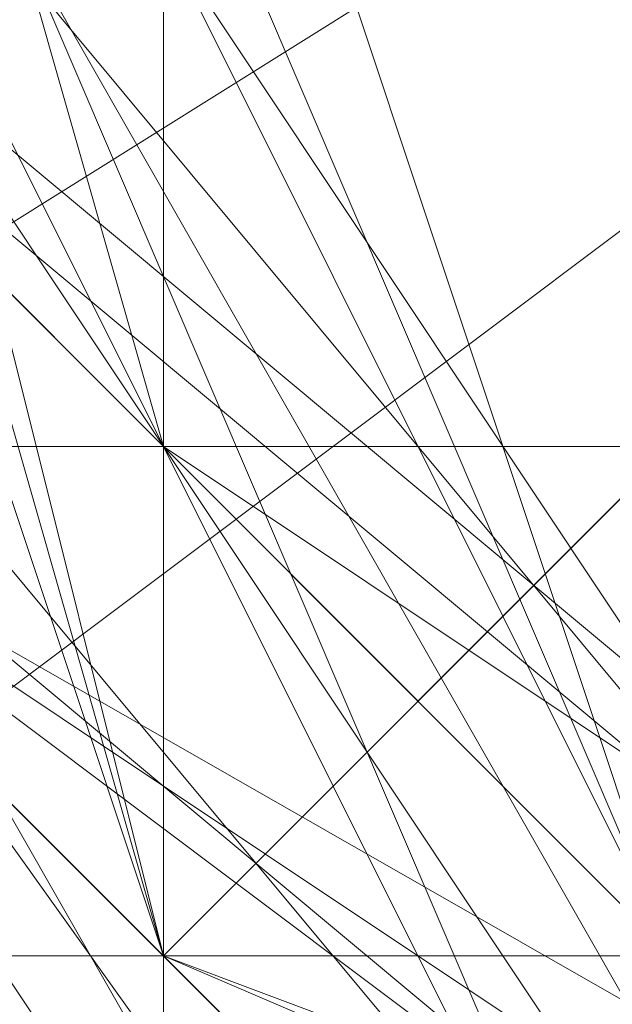
# Model space of a CAD drawing. Units: millimetres. Extents: x -1422 to 4247, y -1258 to 1992.
# Drawn here: x 823 to 824, y 364 to 365 of the extents above; entities that cross this region are included whole.
import ezdxf

# ---------------------------------------------------------------- set-up
doc = ezdxf.new("R2010")
doc.units = ezdxf.units.MM
doc.layers.add('stål', color=253, linetype='Continuous', lineweight=9)

msp = doc.modelspace()

# ---------------------------------------------------------------- linework, layer by layer
at = {"layer": 'stål', "flags": 128}
for points in [[(819.39582, 361.23252), (820.40258, 361.7359), (822.91948, 363.74943), (826.94653, 366.76971), (830.4702, 369.79), (833.49048, 371.80352), (834.49725, 372.81029), (833.49048, 371.80352), (830.4702, 369.79), (826.94653, 366.76971), (822.91948, 363.74943), (820.40258, 361.7359)], [(819.39582, 361.23252), (820.40258, 361.7359), (822.91948, 363.74943), (826.94653, 366.76971), (830.4702, 369.79), (833.49048, 371.80352), (834.49725, 372.81029), (833.49048, 371.80352), (830.4702, 369.79), (826.94653, 366.76971), (822.91948, 363.74943), (820.40258, 361.7359)], [(819.39582, 361.23252), (820.40258, 361.7359), (822.91948, 364.25281), (826.94653, 366.76971), (830.4702, 369.79), (833.49048, 371.80352), (834.49725, 372.81029), (833.49048, 371.80352), (830.4702, 369.79), (826.94653, 366.76971), (822.91948, 364.25281), (820.40258, 361.7359)], [(834.49725, 372.81029), (833.49048, 371.80352), (830.4702, 369.79), (826.94653, 366.76971), (822.91948, 364.25281), (820.40258, 361.7359), (819.39582, 361.23252), (820.40258, 361.7359), (822.91948, 364.25281), (826.94653, 366.76971), (830.4702, 369.79), (833.49048, 371.80352)], [(834.49725, 372.81029), (833.49048, 371.80352), (830.4702, 369.79), (826.94653, 366.76971), (822.91948, 364.25281), (820.40258, 361.7359), (819.39582, 361.23252), (820.40258, 361.7359), (822.91948, 364.25281), (826.94653, 366.76971), (830.4702, 369.79), (833.49048, 371.80352)], [(834.49725, 372.81029), (833.49048, 371.80352), (830.4702, 369.79), (826.94653, 366.76971), (822.91948, 364.25281), (820.40258, 361.7359), (819.39582, 361.23252), (820.40258, 361.7359), (822.91948, 364.25281), (826.94653, 366.76971), (830.4702, 369.79), (833.49048, 371.80352)], [(834.49725, 372.81029), (833.49048, 371.80352), (830.4702, 369.79), (826.94653, 366.76971), (822.91948, 364.25281), (820.40258, 361.7359), (819.39582, 361.23252), (820.40258, 361.7359), (822.91948, 364.25281), (826.94653, 366.76971), (830.4702, 369.79), (833.49048, 371.80352)], [(831.47696, 366.76971), (829.96682, 369.79), (826.94653, 371.30014), (823.42286, 369.79), (822.4161, 366.76971), (823.42286, 363.74943), (826.94653, 362.23928), (829.96682, 363.74943), (831.47696, 366.76971)], [(822.4161, 366.76971), (823.42286, 369.79), (826.94653, 371.30014), (829.96682, 369.79), (831.47696, 366.76971), (829.96682, 363.74943), (826.94653, 362.23928), (823.42286, 363.74943), (822.4161, 366.76971)], [(822.4161, 366.76971), (823.42286, 369.79), (826.94653, 371.30014), (829.96682, 369.79), (831.47696, 366.76971), (829.96682, 363.74943), (826.94653, 362.23928), (823.42286, 363.74943), (822.4161, 366.76971)], [(831.47696, 366.76971), (829.96682, 369.79), (826.94653, 371.30014), (823.42286, 369.79), (822.4161, 366.76971), (823.42286, 363.74943), (826.94653, 362.23928), (829.96682, 363.74943), (831.47696, 366.76971)], [(823.42286, 370.29338), (826.94653, 371.30014), (830.4702, 369.28662), (830.97358, 365.76295), (828.96006, 362.74267), (825.43639, 362.74267), (822.4161, 365.25957), (822.4161, 367.77648)], [(831.47696, 366.76971), (829.96682, 369.79), (826.94653, 371.30014), (823.42286, 369.79), (822.4161, 366.76971), (823.42286, 363.74943), (826.94653, 362.23928), (829.96682, 363.74943), (831.47696, 366.76971)], [(822.4161, 366.76971), (823.92624, 369.79), (826.94653, 370.79676), (829.46344, 369.79), (830.97358, 366.76971), (829.46344, 363.74943), (826.94653, 362.74267), (823.92624, 363.74943), (822.4161, 366.76971)], [(830.97358, 366.76971), (829.46344, 369.79), (826.94653, 370.79676), (823.92624, 369.79), (822.4161, 366.76971), (823.92624, 363.74943), (826.94653, 362.74267), (829.46344, 363.74943), (830.97358, 366.76971)], [(830.97358, 366.76971), (829.46344, 369.79), (826.94653, 370.79676), (823.92624, 369.79), (822.91948, 366.76971), (823.92624, 363.74943), (826.94653, 362.74267), (829.46344, 363.74943), (830.97358, 366.76971)], [(822.91948, 366.76971), (823.92624, 369.79), (826.94653, 370.79676), (829.46344, 369.79), (830.97358, 366.76971), (829.46344, 363.74943), (826.94653, 362.74267), (823.92624, 363.74943), (822.91948, 366.76971)], [(823.42286, 369.79), (824.42963, 368.78324), (824.93301, 366.76971), (824.42963, 364.75619), (823.42286, 363.74943), (822.4161, 364.75619), (821.91272, 366.76971), (822.4161, 368.78324), (823.42286, 369.79)], [(823.42286, 369.79), (824.42963, 368.78324), (824.93301, 366.76971), (824.42963, 364.75619), (823.42286, 363.74943), (822.4161, 364.75619), (821.91272, 366.76971), (822.4161, 368.78324), (823.42286, 369.79)], [(823.42286, 363.74943), (822.4161, 364.75619), (821.91272, 366.76971), (822.4161, 368.78324), (823.42286, 369.79), (824.42963, 368.78324), (824.93301, 366.76971), (824.42963, 364.75619), (823.42286, 363.74943)], [(823.42286, 369.79), (824.42963, 368.78324), (824.93301, 366.76971), (824.42963, 364.75619), (823.42286, 363.74943), (822.4161, 364.75619), (821.91272, 366.76971), (822.4161, 368.78324), (823.42286, 369.79)], [(823.42286, 363.74943), (822.4161, 364.75619), (821.91272, 366.76971), (822.4161, 368.78324), (823.42286, 369.79), (824.42963, 368.78324), (824.93301, 366.76971), (824.42963, 364.75619), (823.42286, 363.74943)], [(823.92624, 363.74943), (822.91948, 364.75619), (822.4161, 366.76971), (822.91948, 368.78324), (823.92624, 369.79), (824.93301, 368.78324), (825.43639, 366.76971), (824.93301, 364.75619), (823.92624, 363.74943)], [(825.93977, 362.74267), (824.42963, 362.74267), (822.91948, 364.25281), (821.91272, 365.76295), (822.4161, 367.2731), (823.92624, 367.2731), (825.43639, 365.76295), (826.44315, 363.74943), (825.93977, 362.74267)], [(822.4161, 367.2731), (823.92624, 367.2731), (825.43639, 365.76295), (826.44315, 363.74943), (825.93977, 362.74267), (824.42963, 362.74267), (822.91948, 364.25281), (821.91272, 365.76295), (822.4161, 367.2731)], [(825.93977, 362.74267), (824.42963, 362.74267), (822.91948, 364.25281), (821.91272, 365.76295), (822.4161, 367.2731), (823.92624, 367.2731), (825.43639, 365.76295), (826.44315, 363.74943), (825.93977, 362.74267)], [(822.4161, 367.2731), (823.92624, 367.2731), (825.43639, 365.76295), (826.44315, 363.74943), (825.93977, 362.74267), (824.93301, 362.74267), (822.91948, 364.25281), (821.91272, 365.76295), (822.4161, 367.2731)], [(825.93977, 362.74267), (824.93301, 362.74267), (822.91948, 364.25281), (821.91272, 365.76295), (822.4161, 367.2731), (823.92624, 367.2731), (825.43639, 365.76295), (826.44315, 363.74943), (825.93977, 362.74267)], [(822.4161, 367.2731), (823.92624, 367.2731), (825.43639, 365.76295), (826.44315, 363.74943), (825.93977, 362.74267), (824.93301, 362.74267), (822.91948, 364.25281), (821.91272, 365.76295), (822.4161, 367.2731)], [(825.93977, 362.74267), (824.93301, 362.74267), (822.91948, 364.25281), (821.91272, 365.76295), (822.4161, 367.2731), (823.92624, 367.2731), (825.43639, 365.76295), (826.44315, 363.74943), (825.93977, 362.74267)], [(822.4161, 367.2731), (823.92624, 367.2731), (825.43639, 365.76295), (826.44315, 363.74943), (825.93977, 362.74267), (824.93301, 362.74267), (822.91948, 364.25281), (822.4161, 366.26633), (822.4161, 367.2731)], [(825.93977, 362.74267), (824.93301, 362.74267), (822.91948, 364.25281), (822.4161, 366.26633), (822.4161, 367.2731), (823.92624, 367.2731), (825.43639, 365.76295), (826.44315, 363.74943), (825.93977, 362.74267)], [(822.4161, 367.2731), (823.92624, 367.2731), (825.43639, 365.76295), (826.44315, 363.74943), (825.93977, 362.74267), (824.93301, 362.74267), (822.91948, 364.25281), (822.4161, 366.26633), (822.4161, 367.2731)], [(823.42286, 363.74943), (824.42963, 364.75619), (826.44315, 365.25957), (828.96006, 364.75619), (829.46344, 363.74943), (828.96006, 362.74267), (826.44315, 362.23928), (824.42963, 362.74267), (823.42286, 363.74943)], [(829.46344, 363.74943), (828.45667, 362.74267), (826.44315, 362.23928), (824.42963, 362.74267), (823.42286, 363.74943), (824.42963, 364.75619), (826.44315, 365.25957), (828.45667, 364.75619), (829.46344, 363.74943)], [(823.42286, 363.74943), (824.42963, 364.75619), (826.44315, 365.25957), (828.96006, 364.75619), (829.46344, 363.74943), (828.96006, 362.74267), (826.44315, 362.23928), (824.42963, 362.74267), (823.42286, 363.74943)], [(823.92624, 364.25281), (823.42286, 363.74943)], [(832.9871, 363.74943), (831.47696, 363.74943), (826.44315, 363.74943), (821.91272, 363.74943), (819.8992, 363.74943), (821.91272, 363.74943), (826.44315, 363.74943), (830.97358, 363.74943)], [(819.8992, 363.74943), (820.40258, 363.74943), (821.91272, 363.74943), (826.94653, 363.74943), (831.47696, 363.74943), (832.9871, 363.74943), (830.97358, 363.74943), (826.44315, 363.74943), (821.91272, 363.74943)], [(820.40258, 363.74943), (822.4161, 363.74943), (826.94653, 363.74943), (831.47696, 363.74943), (833.49048, 363.74943), (831.47696, 363.74943), (826.94653, 363.74943), (822.4161, 363.74943)]]:
    msp.add_lwpolyline(points, close=True, dxfattribs=at)
for points in [[(822.4161, 364.75619), (825.43639, 362.23928), (829.46344, 362.74267), (831.47696, 365.76295), (830.4702, 369.79), (826.94653, 371.80352), (823.42286, 370.29338), (821.91272, 366.76971), (823.42286, 363.24605), (827.44991, 361.7359), (830.97358, 363.74943), (831.47696, 367.77648), (828.96006, 371.30014), (824.93301, 371.30014), (821.91272, 368.78324)], [(822.4161, 364.75619), (825.43639, 362.23928), (829.46344, 362.74267), (831.47696, 365.76295), (830.97358, 369.79), (827.44991, 371.80352), (823.42286, 370.29338), (821.91272, 366.76971), (823.42286, 363.24605), (827.44991, 361.7359), (830.97358, 363.74943), (831.47696, 367.77648), (829.46344, 371.30014), (825.43639, 371.80352), (822.4161, 368.78324)], [(821.91272, 365.25957), (824.93301, 362.23928), (828.96006, 362.23928), (831.47696, 365.25957), (830.97358, 369.28662), (827.44991, 371.80352), (823.42286, 370.79676), (821.91272, 367.2731)], [(821.91272, 365.25957), (824.93301, 362.23928), (828.96006, 362.23928), (831.47696, 365.25957), (830.97358, 369.28662), (827.95329, 371.80352), (823.92624, 370.79676), (821.91272, 367.2731)], [(821.91272, 365.76295), (824.42963, 362.23928), (828.45667, 362.23928), (831.47696, 364.75619), (831.47696, 368.78324), (828.45667, 371.80352), (824.42963, 371.30014), (821.91272, 367.77648)], [(821.91272, 367.77648), (824.42963, 371.30014), (828.45667, 371.80352), (831.47696, 368.78324), (831.47696, 364.75619), (828.45667, 362.23928), (824.42963, 362.23928), (821.91272, 365.76295)], [(821.91272, 367.2731), (823.92624, 370.79676), (827.95329, 371.80352), (830.97358, 369.28662), (831.47696, 365.25957), (828.96006, 362.23928), (824.93301, 362.23928), (821.91272, 365.25957)], [(821.91272, 367.2731), (823.42286, 370.79676), (827.44991, 371.80352), (830.97358, 369.28662), (831.47696, 365.25957), (828.96006, 362.23928), (824.93301, 362.23928), (821.91272, 365.25957)], [(822.4161, 368.78324), (825.43639, 371.80352), (829.46344, 371.30014), (831.47696, 367.77648), (830.97358, 363.74943), (827.44991, 361.7359), (823.42286, 363.24605), (821.91272, 366.76971), (823.42286, 370.29338), (827.44991, 371.80352), (830.97358, 369.79), (831.47696, 365.76295), (829.46344, 362.74267), (825.43639, 362.23928), (822.4161, 364.75619)], [(821.91272, 368.78324), (824.93301, 371.30014), (828.96006, 371.30014), (831.47696, 367.77648), (830.97358, 363.74943), (827.44991, 361.7359), (823.42286, 363.24605), (821.91272, 366.76971), (823.42286, 370.29338), (826.94653, 371.80352), (830.4702, 369.79), (831.47696, 365.76295), (829.46344, 362.74267), (825.43639, 362.23928), (822.4161, 364.75619)], [(821.91272, 366.76971), (823.42286, 370.29338), (827.44991, 371.80352), (830.97358, 369.79), (831.47696, 365.76295), (829.46344, 362.74267), (825.43639, 362.23928), (822.4161, 364.75619)], [(821.91272, 368.78324), (824.93301, 371.30014), (828.96006, 371.30014), (831.47696, 367.77648), (830.97358, 363.74943), (827.44991, 361.7359), (823.42286, 363.24605), (821.91272, 366.76971), (823.42286, 370.29338), (826.94653, 371.80352), (830.4702, 369.79), (831.47696, 365.76295), (829.46344, 362.74267), (825.43639, 362.23928), (822.4161, 364.75619)], [(821.91272, 367.77648), (824.42963, 371.30014), (828.45667, 371.80352), (831.47696, 368.78324), (831.47696, 364.75619), (828.45667, 362.23928), (824.42963, 362.23928), (821.91272, 365.76295)], [(821.91272, 367.2731), (823.92624, 370.79676), (827.95329, 371.80352), (830.97358, 369.28662), (831.47696, 365.25957), (828.96006, 362.23928), (824.93301, 362.23928), (821.91272, 365.25957)], [(821.91272, 367.2731), (823.42286, 370.79676), (827.44991, 371.80352), (830.97358, 369.28662), (831.47696, 365.25957), (828.96006, 362.23928), (824.93301, 362.23928), (821.91272, 365.25957)], [(821.91272, 365.25957), (824.93301, 362.23928), (828.96006, 362.23928), (831.47696, 365.25957), (830.97358, 369.28662), (827.44991, 371.80352), (823.42286, 370.79676), (821.91272, 367.2731)], [(821.91272, 365.25957), (824.93301, 362.23928), (828.96006, 362.23928), (831.47696, 365.25957), (830.97358, 369.28662), (827.95329, 371.80352), (823.92624, 370.79676), (821.91272, 367.2731)], [(821.91272, 365.76295), (824.42963, 362.23928), (828.45667, 362.23928), (831.47696, 364.75619), (831.47696, 368.78324), (828.45667, 371.80352), (824.42963, 371.30014), (821.91272, 367.77648)], [(822.4161, 364.75619), (825.43639, 362.23928), (829.46344, 362.74267), (831.47696, 365.76295), (830.4702, 369.79), (826.94653, 371.80352), (823.42286, 370.29338), (821.91272, 366.76971), (823.42286, 363.24605), (827.44991, 361.7359), (830.97358, 363.74943), (831.47696, 367.77648), (828.96006, 371.30014), (824.93301, 371.30014), (821.91272, 368.78324)], [(822.4161, 364.75619), (825.43639, 362.23928), (829.46344, 362.74267), (831.47696, 365.76295), (830.97358, 369.79), (827.44991, 371.80352), (823.42286, 370.29338), (821.91272, 366.76971)], [(821.91272, 368.78324), (824.93301, 371.30014), (828.96006, 371.30014), (831.47696, 368.27986), (830.97358, 364.25281), (827.44991, 361.7359), (823.42286, 362.74267), (821.91272, 366.76971), (823.42286, 370.29338), (826.94653, 371.80352), (830.4702, 369.79), (831.47696, 365.76295), (829.46344, 362.74267), (825.43639, 362.23928), (822.4161, 364.75619)], [(821.91272, 368.78324), (824.93301, 371.30014), (828.96006, 371.30014), (831.47696, 368.27986), (830.97358, 364.25281), (827.44991, 361.7359), (823.42286, 362.74267), (821.91272, 366.76971), (823.42286, 370.29338), (826.94653, 371.80352), (830.4702, 369.79), (831.47696, 366.26633), (829.46344, 362.74267), (825.43639, 362.23928), (822.4161, 364.75619)], [(821.91272, 367.77648), (824.42963, 371.30014), (828.45667, 371.80352), (831.47696, 368.78324), (831.47696, 364.75619), (828.45667, 362.23928), (824.42963, 362.74267), (821.91272, 365.76295)], [(821.91272, 367.77648), (824.42963, 371.30014), (828.45667, 371.80352), (831.47696, 368.78324), (831.47696, 364.75619), (828.45667, 362.23928), (824.42963, 362.74267), (821.91272, 365.76295)], [(821.91272, 367.77648), (824.42963, 371.30014), (828.45667, 371.80352), (831.47696, 368.78324), (831.47696, 364.75619), (828.45667, 362.23928), (824.42963, 362.23928), (821.91272, 365.76295)], [(821.91272, 367.77648), (824.42963, 371.30014), (828.45667, 371.80352), (831.47696, 368.78324), (831.47696, 364.75619), (828.45667, 362.23928), (824.42963, 362.23928), (821.91272, 365.76295)], [(821.91272, 367.77648), (823.92624, 371.30014), (827.95329, 371.80352), (831.47696, 368.78324), (831.47696, 364.75619), (828.45667, 362.23928), (824.42963, 362.23928), (821.91272, 365.76295)], [(821.91272, 367.77648), (823.92624, 371.30014), (827.95329, 371.80352), (831.47696, 368.78324), (831.47696, 364.75619), (828.45667, 362.23928), (824.42963, 362.23928), (821.91272, 365.76295)], [(821.91272, 367.77648), (823.92624, 370.79676), (827.95329, 371.80352), (830.97358, 369.28662), (831.47696, 364.75619), (828.45667, 362.23928), (824.42963, 362.23928), (821.91272, 365.76295)], [(821.91272, 367.2731), (823.92624, 370.79676), (827.95329, 371.80352), (830.97358, 369.28662), (831.47696, 365.25957), (828.96006, 362.23928), (824.93301, 362.23928), (821.91272, 365.25957)], [(821.91272, 367.2731), (823.92624, 370.79676), (827.95329, 371.80352), (830.97358, 369.28662), (831.47696, 365.25957), (828.96006, 362.23928), (824.93301, 362.23928), (821.91272, 365.25957)], [(821.91272, 367.2731), (823.92624, 370.79676), (827.44991, 371.80352), (830.97358, 369.28662), (831.47696, 365.25957), (828.96006, 362.23928), (824.93301, 362.23928), (821.91272, 365.25957)], [(821.91272, 367.2731), (823.92624, 370.79676), (827.44991, 371.80352), (830.97358, 369.28662), (831.47696, 365.25957), (828.96006, 362.23928), (824.93301, 362.23928), (821.91272, 365.25957)], [(821.91272, 367.2731), (823.42286, 370.79676), (827.44991, 371.80352), (830.97358, 369.28662), (831.47696, 365.25957), (828.96006, 362.23928), (824.93301, 362.23928), (821.91272, 365.25957)], [(822.4161, 369.28662), (825.43639, 371.80352), (829.46344, 370.79676), (831.47696, 367.77648), (830.4702, 363.74943), (826.94653, 361.7359), (823.42286, 363.24605), (821.91272, 367.2731), (823.42286, 370.79676), (827.44991, 371.80352), (830.97358, 369.28662), (831.47696, 365.76295), (828.96006, 362.23928), (824.93301, 362.23928), (821.91272, 365.25957)], [(822.4161, 368.78324), (825.43639, 371.80352), (829.46344, 371.30014), (831.47696, 367.77648), (830.97358, 363.74943), (827.44991, 361.7359), (823.42286, 363.24605), (821.91272, 366.76971), (823.42286, 370.79676), (827.44991, 371.80352), (830.97358, 369.79), (831.47696, 365.76295), (829.46344, 362.23928), (824.93301, 362.23928), (822.4161, 364.75619)], [(822.4161, 368.78324), (825.43639, 371.80352), (829.46344, 371.30014), (831.47696, 367.77648), (830.97358, 363.74943), (827.44991, 361.7359), (823.42286, 363.24605), (821.91272, 366.76971), (823.42286, 370.29338), (827.44991, 371.80352), (830.97358, 369.79), (831.47696, 365.76295), (829.46344, 362.74267), (825.43639, 362.23928), (822.4161, 364.75619)], [(822.4161, 368.78324), (824.93301, 371.80352), (828.96006, 371.30014), (831.47696, 367.77648), (830.97358, 363.74943), (827.44991, 361.7359), (823.42286, 363.24605), (821.91272, 366.76971), (823.42286, 370.29338), (827.44991, 371.80352), (830.97358, 369.79), (831.47696, 365.76295), (829.46344, 362.74267), (825.43639, 362.23928), (822.4161, 364.75619)], [(821.91272, 368.78324), (824.93301, 371.30014), (828.96006, 371.30014), (831.47696, 367.77648), (830.97358, 363.74943), (827.44991, 361.7359), (823.42286, 363.24605), (821.91272, 366.76971), (823.42286, 370.29338), (826.94653, 371.80352), (830.4702, 369.79), (831.47696, 365.76295), (829.46344, 362.74267), (825.43639, 362.23928), (822.4161, 364.75619)], [(821.91272, 368.78324), (824.93301, 371.30014), (828.96006, 371.30014), (831.47696, 367.77648), (830.97358, 363.74943), (827.44991, 361.7359), (823.42286, 363.24605), (821.91272, 366.76971), (823.42286, 370.29338), (823.42286, 370.29338), (826.94653, 371.80352), (830.4702, 369.79), (831.47696, 365.76295), (829.46344, 362.74267), (825.43639, 362.23928), (822.4161, 364.75619)], [(821.91272, 365.76295), (824.42963, 362.74267), (828.45667, 362.23928), (831.47696, 364.75619), (831.47696, 368.78324), (828.45667, 371.30014), (824.42963, 371.30014), (821.91272, 367.77648)], [(821.91272, 365.76295), (823.92624, 362.74267), (827.95329, 362.23928), (830.97358, 364.75619), (831.47696, 368.78324), (828.45667, 371.30014), (824.42963, 371.30014), (821.91272, 368.27986)], [(821.91272, 366.26633), (823.92624, 362.74267), (827.95329, 361.7359), (830.97358, 364.25281), (831.47696, 368.27986), (828.45667, 371.30014), (824.42963, 371.30014), (821.91272, 368.27986)], [(821.91272, 366.26633), (823.92624, 362.74267), (827.95329, 361.7359), (830.97358, 364.25281), (831.47696, 368.27986), (828.96006, 371.30014), (824.93301, 371.30014), (821.91272, 368.27986)], [(821.91272, 368.27986), (824.93301, 371.30014), (828.96006, 371.30014), (831.47696, 368.27986), (830.97358, 364.25281), (827.95329, 361.7359), (823.92624, 362.74267), (821.91272, 366.26633)], [(821.91272, 368.27986), (824.42963, 371.30014), (828.45667, 371.30014), (831.47696, 368.27986), (830.97358, 364.25281), (827.95329, 361.7359), (823.92624, 362.74267), (821.91272, 366.26633)], [(821.91272, 368.27986), (824.42963, 371.30014), (828.45667, 371.30014), (831.47696, 368.78324), (830.97358, 364.75619), (827.95329, 362.23928), (823.92624, 362.74267), (821.91272, 365.76295)], [(821.91272, 367.77648), (824.42963, 371.30014), (828.45667, 371.30014), (831.47696, 368.78324), (831.47696, 364.75619), (828.45667, 362.23928), (824.42963, 362.74267), (821.91272, 365.76295)], [(821.91272, 368.27986), (824.93301, 371.30014), (828.96006, 371.30014), (831.47696, 368.27986), (830.97358, 364.25281), (827.95329, 361.7359), (823.92624, 362.74267), (821.91272, 366.26633)], [(821.91272, 368.27986), (824.42963, 371.30014), (828.45667, 371.30014), (831.47696, 368.27986), (830.97358, 364.25281), (827.95329, 361.7359), (823.92624, 362.74267), (821.91272, 366.26633)], [(821.91272, 368.27986), (824.42963, 371.30014), (828.45667, 371.30014), (831.47696, 368.78324), (830.97358, 364.75619), (827.95329, 362.23928), (823.92624, 362.74267), (821.91272, 365.76295)], [(821.91272, 367.77648), (824.42963, 371.30014), (828.45667, 371.30014), (831.47696, 368.78324), (831.47696, 364.75619), (828.45667, 362.23928), (824.42963, 362.74267), (821.91272, 365.76295)], [(821.91272, 365.76295), (824.42963, 362.74267), (828.45667, 362.23928), (831.47696, 364.75619), (831.47696, 368.78324), (828.45667, 371.30014), (824.42963, 371.30014), (821.91272, 367.77648)], [(821.91272, 365.76295), (823.92624, 362.74267), (827.95329, 362.23928), (830.97358, 364.75619), (831.47696, 368.78324), (828.45667, 371.30014), (824.42963, 371.30014), (821.91272, 368.27986)], [(821.91272, 366.26633), (823.92624, 362.74267), (827.95329, 361.7359), (830.97358, 364.25281), (831.47696, 368.27986), (828.45667, 371.30014), (824.42963, 371.30014), (821.91272, 368.27986)], [(821.91272, 366.26633), (823.92624, 362.74267), (827.95329, 361.7359), (830.97358, 364.25281), (831.47696, 368.27986), (828.96006, 371.30014), (824.93301, 371.30014), (821.91272, 368.27986)], [(821.91272, 368.27986), (824.93301, 371.30014), (828.96006, 371.30014), (831.47696, 368.27986), (830.97358, 364.25281), (827.44991, 361.7359), (823.92624, 362.74267), (821.91272, 366.26633)], [(821.91272, 368.27986), (824.93301, 371.30014), (828.96006, 371.30014), (831.47696, 368.27986), (830.97358, 364.25281), (827.44991, 361.7359), (823.92624, 362.74267), (821.91272, 366.26633)], [(821.91272, 368.27986), (824.93301, 371.30014), (828.96006, 371.30014), (831.47696, 368.27986), (830.97358, 364.25281), (827.95329, 361.7359), (823.92624, 362.74267), (821.91272, 366.26633)], [(821.91272, 368.27986), (824.93301, 371.30014), (828.96006, 371.30014), (831.47696, 368.27986), (830.97358, 364.25281), (827.95329, 361.7359), (823.92624, 362.74267), (821.91272, 366.26633)], [(821.91272, 368.27986), (824.42963, 371.30014), (828.96006, 371.30014), (831.47696, 368.27986), (830.97358, 364.25281), (827.95329, 361.7359), (823.92624, 362.74267), (821.91272, 366.26633)], [(821.91272, 368.27986), (824.42963, 371.30014), (828.45667, 371.30014), (831.47696, 368.27986), (830.97358, 364.25281), (827.95329, 361.7359), (823.92624, 362.74267), (821.91272, 366.26633)], [(821.91272, 368.27986), (824.42963, 371.30014), (828.45667, 371.30014), (831.47696, 368.27986), (830.97358, 364.25281), (827.95329, 361.7359), (823.92624, 362.74267), (821.91272, 366.26633)], [(821.91272, 368.27986), (824.42963, 371.30014), (828.45667, 371.30014), (831.47696, 368.78324), (830.97358, 364.75619), (827.95329, 361.7359), (823.92624, 362.74267), (821.91272, 366.26633)], [(821.91272, 368.27986), (824.42963, 371.30014), (828.45667, 371.30014), (831.47696, 368.78324), (830.97358, 364.75619), (827.95329, 362.23928), (823.92624, 362.74267), (821.91272, 366.26633)], [(821.91272, 368.27986), (824.42963, 371.30014), (828.45667, 371.30014), (831.47696, 368.78324), (830.97358, 364.75619), (827.95329, 362.23928), (823.92624, 362.74267), (821.91272, 365.76295)], [(821.91272, 368.27986), (824.42963, 371.30014), (828.45667, 371.30014), (831.47696, 368.78324), (831.47696, 364.75619), (827.95329, 362.23928), (823.92624, 362.74267), (821.91272, 365.76295)], [(821.91272, 367.77648), (824.42963, 371.30014), (828.45667, 371.30014), (831.47696, 368.78324), (831.47696, 364.75619), (827.95329, 362.23928), (823.92624, 362.74267), (821.91272, 365.76295)], [(822.4161, 367.77648), (823.42286, 370.29338), (827.44991, 371.30014), (830.4702, 369.28662), (830.97358, 365.25957), (828.45667, 362.74267), (824.42963, 362.74267), (822.4161, 365.76295), (823.42286, 369.79), (826.94653, 371.30014), (830.4702, 369.79), (830.97358, 365.76295), (828.96006, 362.74267), (824.93301, 362.74267), (822.4161, 365.76295)], [(822.91948, 369.28662), (826.44315, 371.30014), (829.96682, 369.79), (830.97358, 366.26633), (829.46344, 363.24605), (825.43639, 362.74267), (822.4161, 365.25957)], [(822.4161, 368.27986), (825.43639, 371.30014), (828.96006, 370.79676), (830.97358, 367.2731), (829.96682, 363.74943), (826.44315, 362.23928), (822.91948, 364.25281)], [(827.95329, 371.30014), (830.97358, 368.78324), (830.97358, 364.75619), (827.95329, 362.23928), (823.92624, 363.24605), (822.4161, 366.76971), (823.92624, 370.29338)], [(827.44991, 371.30014), (830.4702, 369.28662), (830.97358, 365.25957), (828.45667, 362.74267), (824.42963, 362.74267), (822.4161, 366.26633), (823.42286, 369.79), (826.94653, 371.30014), (830.4702, 369.79), (830.97358, 365.76295), (828.96006, 362.74267), (824.93301, 362.74267), (822.4161, 365.76295)], [(822.91948, 369.28662), (826.44315, 371.30014), (829.96682, 369.79), (830.97358, 366.26633), (828.96006, 363.24605), (825.43639, 362.74267), (822.4161, 365.25957)], [(822.4161, 368.78324), (825.43639, 371.30014), (829.46344, 370.79676), (830.97358, 367.2731), (829.96682, 363.74943), (826.44315, 362.23928), (822.91948, 364.25281)], [(827.95329, 371.30014), (830.97358, 368.78324), (830.97358, 364.75619), (827.95329, 362.23928), (823.92624, 363.24605), (822.4161, 366.76971), (823.92624, 370.29338)], [(827.44991, 371.30014), (830.4702, 369.28662), (830.97358, 365.25957), (828.45667, 362.74267), (824.42963, 362.74267), (822.4161, 366.26633), (823.42286, 369.79), (826.94653, 371.30014), (830.4702, 369.28662), (830.97358, 365.76295), (828.45667, 362.74267), (824.93301, 362.74267), (822.4161, 365.76295)], [(822.91948, 369.28662), (826.44315, 371.30014), (829.96682, 369.79), (830.97358, 366.26633), (828.96006, 362.74267), (825.43639, 362.74267), (822.4161, 365.25957)], [(822.4161, 368.78324), (825.43639, 371.30014), (829.46344, 370.29338), (831.47696, 367.2731), (829.96682, 363.74943), (826.44315, 362.23928), (822.91948, 364.25281)], [(827.95329, 371.30014), (830.97358, 368.78324), (830.97358, 364.75619), (827.44991, 362.23928), (823.92624, 363.24605), (822.4161, 366.76971), (823.92624, 370.29338)], [(827.44991, 371.30014), (830.4702, 368.78324), (830.97358, 365.25957), (827.95329, 362.74267), (824.42963, 363.24605), (822.4161, 366.26633), (823.42286, 369.79), (826.94653, 371.30014), (830.4702, 369.28662), (830.97358, 365.76295), (828.45667, 362.74267), (824.93301, 362.74267), (822.4161, 365.76295), (823.42286, 369.79), (826.44315, 371.30014), (829.96682, 369.79), (830.97358, 366.26633), (828.96006, 362.74267), (824.93301, 362.74267), (822.4161, 365.25957)], [(827.95329, 371.30014), (830.97358, 368.27986), (830.4702, 364.75619), (827.44991, 362.23928), (823.92624, 363.24605), (822.4161, 366.76971), (823.92624, 370.29338)], [(827.44991, 371.30014), (830.4702, 368.78324), (830.97358, 365.25957), (827.95329, 362.74267), (824.42963, 363.24605), (822.4161, 366.26633), (823.42286, 369.79), (826.94653, 371.30014), (830.4702, 369.28662), (830.97358, 365.76295), (828.45667, 362.74267), (824.42963, 362.74267), (822.4161, 365.76295), (823.42286, 369.79), (826.44315, 371.30014), (829.96682, 369.79), (830.97358, 365.76295), (828.96006, 362.74267), (824.93301, 362.74267), (822.4161, 365.25957)], [(822.91948, 369.28662), (826.44315, 371.30014), (829.96682, 370.29338), (831.47696, 366.26633), (829.46344, 363.24605), (825.43639, 362.23928), (822.4161, 364.75619)], [(822.4161, 368.27986), (825.43639, 371.30014), (828.96006, 370.79676), (830.97358, 367.2731), (829.96682, 363.74943), (826.44315, 362.23928), (822.91948, 364.25281)], [(828.45667, 371.30014), (830.97358, 368.27986), (830.4702, 364.75619), (827.44991, 362.23928), (823.92624, 363.24605), (822.4161, 366.76971), (823.92624, 370.29338)], [(827.95329, 371.30014), (830.97358, 368.78324), (830.97358, 364.75619), (827.95329, 362.23928), (823.92624, 363.24605), (822.4161, 366.26633), (823.42286, 370.29338)], [(827.44991, 371.30014), (830.4702, 369.28662), (830.97358, 365.25957), (828.45667, 362.74267), (824.42963, 362.74267), (822.4161, 365.76295), (823.42286, 369.79), (826.94653, 371.30014), (830.4702, 369.79), (830.97358, 365.76295), (828.96006, 362.74267), (824.93301, 362.74267), (822.4161, 365.76295)], [(822.91948, 369.28662), (826.44315, 371.30014), (829.96682, 369.79), (830.97358, 366.26633), (829.46344, 363.24605), (825.43639, 362.74267), (822.4161, 365.25957)], [(822.4161, 368.27986), (825.43639, 371.30014), (828.96006, 370.79676), (830.97358, 367.2731), (829.96682, 363.74943), (826.44315, 362.23928), (822.91948, 364.25281)], [(827.95329, 371.30014), (830.97358, 368.78324), (830.97358, 364.75619), (827.95329, 362.23928), (823.92624, 363.24605), (822.4161, 366.76971), (823.92624, 370.29338)], [(827.44991, 371.30014), (830.4702, 369.28662), (830.97358, 365.25957), (828.45667, 362.74267), (824.42963, 362.74267), (822.4161, 366.26633), (823.42286, 369.79), (826.94653, 371.30014), (830.4702, 369.79), (830.97358, 365.76295), (828.96006, 362.74267), (824.93301, 362.74267), (822.4161, 365.76295)], [(822.91948, 369.28662), (826.44315, 371.30014), (829.96682, 369.79), (830.97358, 366.26633), (828.96006, 363.24605), (825.43639, 362.74267), (822.4161, 365.25957)], [(822.4161, 368.78324), (825.43639, 371.30014), (829.46344, 370.79676), (830.97358, 367.2731), (829.96682, 363.74943), (826.44315, 362.23928), (822.91948, 364.25281)], [(827.95329, 371.30014), (830.97358, 368.78324), (830.97358, 364.75619), (827.95329, 362.23928), (823.92624, 363.24605), (822.4161, 366.76971), (823.92624, 370.29338)], [(827.44991, 371.30014), (830.4702, 369.28662), (830.97358, 365.25957), (828.45667, 362.74267), (824.42963, 362.74267), (822.4161, 366.26633), (823.42286, 369.79), (826.94653, 371.30014), (830.4702, 369.28662), (830.97358, 365.76295), (828.45667, 362.74267), (824.93301, 362.74267), (822.4161, 365.76295)], [(822.91948, 369.28662), (826.44315, 371.30014), (829.96682, 369.79), (830.97358, 366.26633), (828.96006, 362.74267), (825.43639, 362.74267), (822.4161, 365.25957)], [(822.4161, 368.78324), (825.43639, 371.30014), (829.46344, 370.29338), (830.97358, 367.2731), (829.96682, 363.74943), (826.44315, 362.23928), (822.91948, 364.25281)], [(827.95329, 371.30014), (830.97358, 368.78324), (830.97358, 364.75619), (827.44991, 362.23928), (823.92624, 363.24605), (822.4161, 366.76971), (823.92624, 370.29338)], [(827.44991, 371.30014), (830.4702, 368.78324), (830.97358, 365.25957), (827.95329, 362.74267), (824.42963, 363.24605), (822.4161, 366.26633), (823.42286, 369.79), (826.94653, 371.30014), (830.4702, 369.28662), (830.97358, 365.76295), (828.45667, 362.74267), (824.93301, 362.74267), (822.4161, 365.76295), (823.42286, 369.79), (826.44315, 371.30014), (829.96682, 369.79), (830.97358, 366.26633), (828.96006, 362.74267), (825.43639, 362.74267), (822.4161, 365.25957)], [(827.95329, 371.30014), (830.97358, 368.27986), (830.4702, 364.75619), (827.44991, 362.23928), (823.92624, 363.24605), (822.4161, 366.76971), (823.92624, 370.29338)], [(827.44991, 371.30014), (830.4702, 368.78324), (830.97358, 365.25957), (827.95329, 362.74267), (824.42963, 363.24605), (822.4161, 366.26633), (823.42286, 369.79), (826.94653, 371.30014), (830.4702, 369.28662), (830.97358, 365.76295), (828.45667, 362.74267), (824.42963, 362.74267), (822.4161, 365.76295), (823.42286, 369.79), (826.44315, 371.30014), (829.96682, 369.79), (830.97358, 365.76295), (828.96006, 362.74267), (824.93301, 362.74267), (822.4161, 365.25957)], [(822.91948, 369.28662), (826.44315, 371.30014), (829.96682, 370.29338), (831.47696, 366.26633), (829.46344, 363.24605), (825.43639, 362.23928), (822.4161, 364.75619)], [(822.4161, 368.27986), (825.43639, 371.30014), (828.96006, 370.79676), (830.97358, 367.2731), (829.96682, 363.74943), (826.44315, 362.23928), (822.91948, 364.25281)], [(828.45667, 371.30014), (830.97358, 368.27986), (830.4702, 364.75619), (827.44991, 362.23928), (823.92624, 363.24605), (822.4161, 366.76971), (823.92624, 370.29338)], [(827.95329, 371.30014), (830.97358, 368.78324), (830.97358, 364.75619), (827.95329, 362.23928), (823.92624, 363.24605), (822.4161, 366.26633), (823.42286, 370.29338)], [(827.44991, 371.30014), (830.4702, 369.28662), (830.97358, 365.25957), (828.45667, 362.74267), (824.42963, 362.74267), (822.4161, 365.76295), (823.42286, 369.79), (826.94653, 371.30014), (830.4702, 369.79), (830.97358, 365.76295), (828.96006, 362.74267), (824.93301, 362.74267), (822.4161, 365.76295)], [(822.91948, 369.28662), (826.44315, 371.30014), (829.96682, 369.79), (830.97358, 366.26633), (829.46344, 363.24605), (825.43639, 362.74267), (822.4161, 365.25957)], [(822.91948, 364.25281), (826.44315, 362.23928), (829.96682, 363.74943), (830.97358, 367.2731), (828.96006, 370.79676), (825.43639, 371.30014), (822.4161, 368.27986)], [(822.4161, 365.25957), (825.43639, 362.74267), (828.96006, 362.74267), (830.97358, 366.26633), (829.96682, 369.79), (826.44315, 371.30014), (822.91948, 369.79)], [(822.4161, 365.76295), (824.93301, 362.74267), (828.45667, 362.74267), (830.97358, 365.76295), (830.4702, 369.28662), (826.94653, 371.30014), (823.42286, 369.79), (822.4161, 366.26633), (824.42963, 363.24605), (827.95329, 362.74267), (830.97358, 365.25957), (830.4702, 369.28662), (827.44991, 371.30014)], [(823.92624, 370.29338), (822.4161, 366.76971), (823.92624, 363.24605), (827.95329, 362.23928), (830.97358, 364.75619), (830.97358, 368.78324), (827.95329, 371.30014)], [(822.91948, 364.25281), (826.44315, 362.23928), (829.96682, 363.74943), (830.97358, 367.2731), (829.46344, 370.79676), (825.43639, 371.30014), (822.4161, 368.78324)], [(822.4161, 365.25957), (825.43639, 362.74267), (829.46344, 363.24605), (830.97358, 366.26633), (829.96682, 369.79), (826.44315, 371.30014), (822.91948, 369.28662)], [(822.4161, 365.76295), (824.93301, 362.74267), (828.96006, 362.74267), (830.97358, 365.76295), (830.4702, 369.79), (826.94653, 371.30014), (823.42286, 369.79), (822.4161, 366.26633), (824.42963, 362.74267), (828.45667, 362.74267), (830.97358, 365.25957), (830.4702, 369.28662), (827.44991, 371.30014)], [(823.42286, 370.29338), (822.4161, 366.26633), (823.92624, 363.24605), (827.95329, 362.23928), (830.97358, 364.75619), (830.97358, 368.78324), (827.95329, 371.30014)], [(823.92624, 370.29338), (822.4161, 366.76971), (823.92624, 363.24605), (827.44991, 362.23928), (830.4702, 364.75619), (830.97358, 368.27986), (827.95329, 371.30014)], [(822.91948, 364.25281), (826.44315, 362.23928), (829.96682, 363.74943), (830.97358, 367.2731), (828.96006, 370.79676), (825.43639, 371.30014), (822.4161, 368.27986)], [(822.4161, 365.25957), (825.43639, 362.74267), (828.96006, 362.74267), (830.97358, 366.26633), (829.96682, 369.79), (826.44315, 371.30014), (822.91948, 369.79)], [(822.4161, 365.76295), (824.93301, 362.74267), (828.45667, 362.74267), (830.97358, 365.76295), (830.4702, 369.28662), (826.94653, 371.30014), (823.42286, 369.79), (822.4161, 366.26633), (824.42963, 363.24605), (827.95329, 362.74267), (830.97358, 365.25957), (830.4702, 369.28662), (827.44991, 371.30014)], [(823.92624, 370.29338), (822.4161, 366.76971), (823.92624, 363.24605), (827.95329, 362.23928), (830.97358, 364.75619), (830.97358, 368.78324), (827.95329, 371.30014)], [(822.91948, 364.25281), (826.44315, 362.23928), (829.96682, 363.74943), (830.97358, 367.2731), (829.46344, 370.79676), (825.43639, 371.30014), (822.4161, 368.78324)], [(822.4161, 365.25957), (825.43639, 362.74267), (829.46344, 363.24605), (830.97358, 366.26633), (829.96682, 369.79), (826.44315, 371.30014), (822.91948, 369.28662)], [(822.4161, 365.76295), (824.93301, 362.74267), (828.96006, 362.74267), (830.97358, 365.76295), (830.4702, 369.79), (826.94653, 371.30014), (823.42286, 369.79), (822.4161, 366.26633), (824.42963, 362.74267), (828.45667, 362.74267), (830.97358, 365.25957), (830.4702, 369.28662), (827.44991, 371.30014)], [(823.42286, 370.29338), (822.4161, 366.26633), (823.92624, 363.24605), (827.95329, 362.23928), (830.97358, 364.75619), (830.97358, 368.78324), (827.95329, 371.30014)], [(823.92624, 370.29338), (822.4161, 366.76971), (823.92624, 363.24605), (827.44991, 362.23928), (830.4702, 364.75619), (830.97358, 368.27986), (827.95329, 371.30014)], [(822.91948, 364.25281), (826.44315, 362.23928), (829.96682, 363.74943), (830.97358, 367.2731), (828.96006, 370.79676), (825.43639, 371.30014), (822.4161, 368.27986)], [(822.4161, 365.25957), (825.43639, 362.74267), (828.96006, 362.74267), (830.97358, 366.26633), (829.96682, 369.79), (826.44315, 371.30014), (822.91948, 369.79)], [(822.4161, 365.76295), (824.93301, 362.74267), (828.45667, 362.74267), (830.97358, 365.76295), (830.4702, 369.28662), (826.94653, 371.30014), (823.42286, 369.79), (822.4161, 366.26633), (824.42963, 363.24605), (827.95329, 362.74267), (830.97358, 365.25957), (830.4702, 369.28662), (827.44991, 371.30014)], [(823.92624, 370.29338), (822.4161, 366.76971), (823.92624, 363.24605), (827.95329, 362.23928), (830.97358, 364.75619), (830.97358, 368.78324), (827.95329, 371.30014)], [(822.91948, 364.25281), (826.44315, 362.23928), (829.96682, 363.74943), (830.97358, 367.2731), (829.46344, 370.79676), (825.43639, 371.30014), (822.4161, 368.78324)], [(822.4161, 365.25957), (825.43639, 362.74267), (829.46344, 363.24605), (830.97358, 366.26633), (829.96682, 369.79), (826.44315, 371.30014), (822.91948, 369.28662)], [(822.4161, 365.76295), (824.93301, 362.74267), (828.96006, 362.74267), (830.97358, 365.76295), (830.4702, 369.79), (826.94653, 371.30014), (823.42286, 369.79), (822.4161, 366.26633), (824.42963, 362.74267), (828.45667, 362.74267), (830.97358, 365.25957), (830.4702, 369.28662), (827.44991, 371.30014)], [(823.42286, 370.29338), (822.4161, 366.26633), (823.92624, 363.24605), (827.95329, 362.23928), (830.97358, 364.75619), (830.97358, 368.78324), (827.95329, 371.30014)], [(823.92624, 370.29338), (822.4161, 366.76971), (823.92624, 363.24605), (827.44991, 362.23928), (830.4702, 364.75619), (830.97358, 368.27986), (827.95329, 371.30014)], [(822.91948, 364.25281), (826.44315, 362.23928), (829.96682, 363.74943), (830.97358, 367.2731), (828.96006, 370.79676), (825.43639, 371.30014), (822.4161, 368.27986)], [(822.4161, 365.25957), (825.43639, 362.74267), (828.96006, 362.74267), (830.97358, 366.26633), (829.96682, 369.79), (826.44315, 371.30014), (822.91948, 369.79)], [(822.4161, 365.76295), (824.93301, 362.74267), (828.45667, 362.74267), (830.97358, 365.76295), (830.4702, 369.28662), (826.94653, 371.30014), (823.42286, 369.79), (822.4161, 366.26633), (824.42963, 363.24605), (827.95329, 362.74267), (830.97358, 365.25957), (830.4702, 369.28662), (827.44991, 371.30014)], [(823.92624, 370.29338), (822.4161, 366.76971), (823.92624, 363.24605), (827.95329, 362.23928), (830.97358, 364.75619), (830.97358, 368.78324), (827.95329, 371.30014)], [(822.91948, 364.25281), (826.44315, 362.23928), (829.96682, 363.74943), (830.97358, 367.2731), (829.46344, 370.79676), (825.43639, 371.30014), (822.4161, 368.78324)], [(822.4161, 365.25957), (825.43639, 362.74267), (829.46344, 363.24605), (830.97358, 366.26633), (829.96682, 369.79), (826.44315, 371.30014), (822.91948, 369.28662)], [(822.4161, 365.76295), (824.93301, 362.74267), (828.96006, 362.74267), (830.97358, 365.76295), (830.4702, 369.79), (826.94653, 371.30014), (823.42286, 369.79), (822.4161, 366.26633), (824.42963, 362.74267), (828.45667, 362.74267), (830.97358, 365.25957), (830.4702, 369.28662), (827.44991, 371.30014)], [(823.42286, 370.29338), (822.4161, 366.26633), (823.92624, 363.24605), (827.95329, 362.23928), (830.97358, 364.75619), (830.97358, 368.78324), (827.95329, 371.30014)], [(823.92624, 370.29338), (822.4161, 366.76971), (823.92624, 363.24605), (827.44991, 362.23928), (830.4702, 364.75619), (830.97358, 368.27986), (827.95329, 371.30014)], [(822.91948, 364.25281), (826.44315, 362.23928), (829.96682, 363.74943), (830.97358, 367.2731), (828.96006, 370.79676), (825.43639, 371.30014), (822.4161, 368.27986)], [(822.4161, 365.25957), (825.43639, 362.74267), (828.96006, 362.74267), (830.97358, 366.26633), (829.96682, 369.79), (826.44315, 371.30014), (822.91948, 369.79)], [(822.4161, 365.76295), (824.93301, 362.74267), (828.45667, 362.74267), (830.97358, 365.76295), (830.4702, 369.28662), (826.94653, 371.30014), (823.42286, 369.79), (822.4161, 366.26633), (824.42963, 363.24605), (827.95329, 362.74267), (830.97358, 365.25957), (830.4702, 369.28662), (827.44991, 371.30014)], [(823.92624, 370.29338), (822.4161, 366.76971), (823.92624, 363.24605), (827.95329, 362.23928), (830.97358, 364.75619), (830.97358, 368.78324), (827.95329, 371.30014)], [(822.91948, 364.25281), (826.44315, 362.23928), (829.96682, 363.74943), (830.97358, 367.2731), (829.46344, 370.79676), (825.43639, 371.30014), (822.4161, 368.78324)], [(822.4161, 365.25957), (825.43639, 362.74267), (829.46344, 363.24605), (830.97358, 366.26633), (829.96682, 369.79), (826.44315, 371.30014), (822.91948, 369.28662)], [(822.4161, 365.76295), (824.93301, 362.74267), (828.96006, 362.74267), (830.97358, 365.76295), (830.4702, 369.79), (826.94653, 371.30014), (823.42286, 369.79), (822.4161, 366.26633), (824.42963, 362.74267), (828.45667, 362.74267), (830.97358, 365.25957), (830.4702, 369.28662), (827.44991, 371.30014)], [(823.42286, 370.29338), (822.4161, 366.26633), (823.92624, 363.24605), (827.95329, 362.23928), (830.97358, 364.75619), (830.97358, 368.78324), (827.95329, 371.30014)], [(823.92624, 370.29338), (822.4161, 366.76971), (823.92624, 363.24605), (827.44991, 362.23928), (830.4702, 364.75619), (830.97358, 368.27986), (827.95329, 371.30014)], [(822.91948, 368.78324), (825.93977, 371.30014), (829.46344, 370.29338), (831.47696, 366.76971), (829.46344, 363.24605), (825.93977, 362.23928), (822.91948, 364.75619)], [(822.91948, 368.78324), (825.93977, 371.30014), (829.46344, 370.29338), (831.47696, 366.76971), (829.46344, 363.24605), (825.93977, 362.23928), (822.91948, 364.75619)], [(822.91948, 369.28662), (825.93977, 371.30014), (829.46344, 370.29338), (831.47696, 366.76971), (829.46344, 363.24605), (825.93977, 362.23928), (822.91948, 364.75619)], [(822.91948, 369.28662), (825.93977, 371.30014), (829.96682, 370.29338), (831.47696, 366.76971), (829.46344, 363.24605), (825.43639, 362.23928), (822.91948, 364.75619)], [(822.91948, 368.78324), (825.43639, 371.30014), (829.46344, 370.29338), (831.47696, 367.2731), (829.96682, 363.74943), (825.93977, 362.23928), (822.91948, 364.25281)], [(822.91948, 368.78324), (825.93977, 371.30014), (829.46344, 370.29338), (831.47696, 366.76971), (829.46344, 363.24605), (825.93977, 362.23928), (822.91948, 364.75619)], [(822.91948, 368.78324), (825.93977, 371.30014), (829.46344, 370.29338), (831.47696, 366.76971), (829.46344, 363.24605), (825.93977, 362.23928), (822.91948, 364.75619)], [(822.91948, 368.78324), (825.93977, 371.30014), (829.46344, 370.29338), (831.47696, 366.76971), (829.46344, 363.24605), (825.93977, 362.23928), (822.91948, 364.75619)], [(822.91948, 369.28662), (825.93977, 371.30014), (829.46344, 370.29338), (831.47696, 366.76971), (829.46344, 363.24605), (825.93977, 362.23928), (822.91948, 364.75619)], [(822.91948, 369.28662), (825.93977, 371.30014), (829.96682, 370.29338), (831.47696, 366.76971), (829.46344, 363.24605), (825.43639, 362.23928), (822.91948, 364.75619)], [(822.91948, 368.78324), (825.43639, 371.30014), (829.46344, 370.29338), (831.47696, 367.2731), (829.96682, 363.74943), (825.93977, 362.23928), (822.91948, 364.25281)], [(822.91948, 368.78324), (825.93977, 371.30014), (829.46344, 370.29338), (831.47696, 366.76971), (829.96682, 363.24605), (825.93977, 362.23928), (822.91948, 364.75619)], [(822.91948, 364.25281), (825.93977, 362.23928), (829.96682, 363.24605), (831.47696, 367.2731), (829.46344, 370.29338), (825.43639, 371.30014), (822.91948, 368.78324)], [(822.91948, 364.75619), (825.43639, 362.23928), (829.46344, 363.24605), (831.47696, 366.76971), (829.96682, 370.29338), (825.93977, 371.30014), (822.91948, 369.28662)], [(822.91948, 364.75619), (825.93977, 362.23928), (829.46344, 363.24605), (831.47696, 366.76971), (829.46344, 370.29338), (825.93977, 371.30014), (822.91948, 368.78324)], [(822.91948, 364.25281), (825.93977, 362.23928), (829.96682, 363.24605), (831.47696, 367.2731), (829.46344, 370.29338), (825.43639, 371.30014), (822.91948, 368.78324)], [(822.91948, 364.75619), (825.43639, 362.23928), (829.46344, 363.24605), (831.47696, 366.76971), (829.96682, 370.29338), (825.93977, 371.30014), (822.91948, 369.28662)], [(822.91948, 364.75619), (825.93977, 362.23928), (829.46344, 363.24605), (831.47696, 366.76971), (829.46344, 370.29338), (825.93977, 371.30014), (822.91948, 368.78324)], [(822.91948, 364.25281), (825.93977, 362.23928), (829.96682, 363.24605), (831.47696, 367.2731), (829.46344, 370.29338), (825.43639, 371.30014), (822.91948, 368.78324)], [(822.91948, 364.75619), (825.43639, 362.23928), (829.46344, 363.24605), (831.47696, 366.76971), (829.96682, 370.29338), (825.93977, 371.30014), (822.91948, 369.28662)], [(822.91948, 364.75619), (825.93977, 362.23928), (829.46344, 363.24605), (831.47696, 366.76971), (829.46344, 370.29338), (825.93977, 371.30014), (822.91948, 368.78324)], [(822.91948, 364.25281), (825.93977, 362.23928), (829.96682, 363.24605), (831.47696, 367.2731), (829.46344, 370.29338), (825.43639, 371.30014), (822.91948, 368.78324)], [(822.91948, 364.75619), (825.43639, 362.23928), (829.46344, 363.24605), (831.47696, 366.76971), (829.96682, 370.29338), (825.93977, 371.30014), (822.91948, 369.28662)], [(822.91948, 364.75619), (825.93977, 362.23928), (829.46344, 363.24605), (831.47696, 366.76971), (829.46344, 370.29338), (825.93977, 371.30014), (822.91948, 368.78324)], [(822.91948, 364.25281), (825.93977, 362.23928), (829.96682, 363.24605), (831.47696, 367.2731), (829.46344, 370.29338), (825.43639, 371.30014), (822.91948, 368.78324)], [(822.91948, 364.75619), (825.43639, 362.23928), (829.46344, 363.24605), (831.47696, 366.76971), (829.96682, 370.29338), (825.93977, 371.30014), (822.91948, 369.28662)], [(822.91948, 364.75619), (825.93977, 362.23928), (829.46344, 363.24605), (831.47696, 366.76971), (829.46344, 370.29338), (825.93977, 371.30014), (822.91948, 368.78324)], [(828.96006, 370.79676), (830.97358, 367.77648), (830.4702, 364.25281), (826.94653, 362.23928), (823.42286, 363.74943), (822.4161, 367.77648), (824.42963, 370.79676)], [(828.45667, 370.79676), (830.97358, 368.27986), (830.4702, 364.25281), (827.44991, 362.23928), (823.92624, 363.74943), (822.4161, 367.2731), (823.92624, 370.29338)], [(828.96006, 370.79676), (830.97358, 367.77648), (830.4702, 364.25281), (826.94653, 362.23928), (823.42286, 363.74943), (822.4161, 367.77648), (824.42963, 370.79676)], [(828.45667, 370.79676), (830.97358, 368.27986), (830.4702, 364.25281), (827.44991, 362.23928), (823.42286, 363.74943), (822.4161, 367.2731), (823.92624, 370.29338)], [(828.96006, 370.79676), (830.97358, 367.77648), (829.96682, 363.74943), (826.94653, 362.23928), (823.42286, 363.74943), (822.4161, 367.77648), (824.42963, 370.79676)], [(828.45667, 370.79676), (830.97358, 368.27986), (830.4702, 364.25281), (826.94653, 362.23928), (823.42286, 363.74943), (822.4161, 367.2731), (824.42963, 370.79676)], [(828.96006, 370.79676), (830.97358, 367.77648), (829.96682, 363.74943), (826.44315, 362.23928), (823.42286, 364.25281), (822.4161, 367.77648), (824.93301, 370.79676)], [(828.45667, 370.79676), (830.97358, 367.77648), (830.4702, 364.25281), (826.94653, 362.23928), (823.42286, 363.74943), (822.4161, 367.2731), (824.42963, 370.79676)], [(828.45667, 370.79676), (830.97358, 367.77648), (830.4702, 364.25281), (826.94653, 362.23928), (823.42286, 363.74943), (822.4161, 367.2731), (824.42963, 370.79676)], [(828.96006, 370.79676), (830.97358, 367.77648), (830.4702, 364.25281), (826.94653, 362.23928), (823.42286, 363.74943), (822.4161, 367.77648), (824.42963, 370.79676)], [(828.45667, 370.79676), (830.97358, 368.27986), (830.4702, 364.25281), (827.44991, 362.23928), (823.92624, 363.74943), (822.4161, 367.2731), (823.92624, 370.29338)], [(828.96006, 370.79676), (830.97358, 367.77648), (830.4702, 364.25281), (826.94653, 362.23928), (823.42286, 363.74943), (822.4161, 367.77648), (824.42963, 370.79676)], [(828.45667, 370.79676), (830.97358, 368.27986), (830.4702, 364.25281), (827.44991, 362.23928), (823.42286, 363.74943), (822.4161, 367.2731), (823.92624, 370.29338)], [(828.96006, 370.79676), (830.97358, 367.77648), (829.96682, 363.74943), (826.94653, 362.23928), (823.42286, 363.74943), (822.4161, 367.77648), (824.42963, 370.79676)], [(828.45667, 370.79676), (830.97358, 368.27986), (830.4702, 364.25281), (826.94653, 362.23928), (823.42286, 363.74943), (822.4161, 367.2731), (824.42963, 370.79676)], [(828.96006, 370.79676), (830.97358, 367.77648), (829.96682, 363.74943), (826.44315, 362.23928), (823.42286, 364.25281), (822.4161, 367.77648), (824.93301, 370.79676)], [(828.45667, 370.79676), (830.97358, 367.77648), (830.4702, 364.25281), (826.94653, 362.23928), (823.42286, 363.74943), (822.4161, 367.2731), (824.42963, 370.79676)], [(828.45667, 370.79676), (830.97358, 367.77648), (830.4702, 364.25281), (826.94653, 362.23928), (823.42286, 363.74943), (822.4161, 367.2731), (824.42963, 370.79676)], [(823.92624, 370.29338), (822.4161, 367.2731), (823.42286, 363.74943), (827.44991, 362.23928), (830.4702, 364.25281), (830.97358, 368.27986), (828.45667, 370.79676)], [(824.42963, 370.79676), (822.4161, 367.77648), (823.42286, 363.74943), (826.94653, 362.23928), (830.4702, 364.25281), (830.97358, 367.77648), (828.96006, 370.79676)], [(824.42963, 370.79676), (822.4161, 367.2731), (823.42286, 363.74943), (826.94653, 362.23928), (830.4702, 364.25281), (830.97358, 367.77648), (828.45667, 370.79676)], [(823.92624, 370.29338), (822.4161, 367.2731), (823.42286, 363.74943), (827.44991, 362.23928), (830.4702, 364.25281), (830.97358, 368.27986), (828.45667, 370.79676)], [(824.42963, 370.79676), (822.4161, 367.77648), (823.42286, 363.74943), (826.94653, 362.23928), (830.4702, 364.25281), (830.97358, 367.77648), (828.96006, 370.79676)], [(824.42963, 370.79676), (822.4161, 367.2731), (823.42286, 363.74943), (826.94653, 362.23928), (830.4702, 364.25281), (830.97358, 367.77648), (828.45667, 370.79676)], [(823.92624, 370.29338), (822.4161, 367.2731), (823.42286, 363.74943), (827.44991, 362.23928), (830.4702, 364.25281), (830.97358, 368.27986), (828.45667, 370.79676)], [(824.42963, 370.79676), (822.4161, 367.77648), (823.42286, 363.74943), (826.94653, 362.23928), (830.4702, 364.25281), (830.97358, 367.77648), (828.96006, 370.79676)], [(824.42963, 370.79676), (822.4161, 367.2731), (823.42286, 363.74943), (826.94653, 362.23928), (830.4702, 364.25281), (830.97358, 367.77648), (828.45667, 370.79676)], [(823.92624, 370.29338), (822.4161, 367.2731), (823.42286, 363.74943), (827.44991, 362.23928), (830.4702, 364.25281), (830.97358, 368.27986), (828.45667, 370.79676)], [(824.42963, 370.79676), (822.4161, 367.77648), (823.42286, 363.74943), (826.94653, 362.23928), (830.4702, 364.25281), (830.97358, 367.77648), (828.96006, 370.79676)], [(824.42963, 370.79676), (822.4161, 367.2731), (823.42286, 363.74943), (826.94653, 362.23928), (830.4702, 364.25281), (830.97358, 367.77648), (828.45667, 370.79676)], [(823.92624, 370.29338), (822.4161, 367.2731), (823.42286, 363.74943), (827.44991, 362.23928), (830.4702, 364.25281), (830.97358, 368.27986), (828.45667, 370.79676)], [(824.42963, 370.79676), (822.4161, 367.77648), (823.42286, 363.74943), (826.94653, 362.23928), (830.4702, 364.25281), (830.97358, 367.77648), (828.96006, 370.79676)], [(824.42963, 370.79676), (822.4161, 367.2731), (823.42286, 363.74943), (826.94653, 362.23928), (830.4702, 364.25281), (830.97358, 367.77648), (828.45667, 370.79676)], [(823.42286, 361.23252), (823.42286, 361.7359), (823.42286, 362.23928), (823.42286, 363.24605), (823.42286, 363.74943), (823.42286, 364.75619), (823.42286, 365.76295), (823.42286, 366.76971), (823.42286, 367.77648), (823.42286, 368.78324), (823.42286, 369.79), (823.42286, 370.79676)], [(823.42286, 370.79676), (823.42286, 369.79), (823.42286, 368.78324), (823.42286, 367.77648), (823.42286, 366.76971), (823.42286, 365.76295), (823.42286, 364.75619), (823.42286, 363.74943), (823.42286, 363.24605), (823.42286, 362.23928), (823.42286, 361.7359), (823.42286, 361.23252)], [(823.42286, 361.23252), (823.42286, 362.23928), (823.42286, 363.24605), (823.42286, 364.25281), (823.42286, 365.76295), (823.42286, 366.76971), (823.42286, 368.27986), (823.42286, 369.28662), (823.42286, 370.29338)], [(837.51753, 369.79), (837.51753, 369.28662), (837.51753, 367.2731), (837.51753, 364.75619), (837.51753, 364.25281), (815.87215, 364.25281), (814.86539, 362.23928), (812.85186, 366.26633), (813.35524, 365.25957), (814.86539, 364.25281)], [(815.36877, 364.25281), (813.85862, 365.25957), (813.35524, 366.26633), (815.36877, 362.23928), (816.37553, 363.74943), (838.02091, 363.74943), (838.02091, 364.75619), (838.02091, 366.76971), (838.02091, 368.78324), (838.02091, 369.79)], [(838.02091, 369.79), (838.02091, 368.78324), (838.02091, 366.76971), (838.02091, 364.75619), (838.02091, 363.74943), (816.37553, 363.74943), (815.36877, 362.23928), (813.35524, 366.26633), (813.85862, 365.25957), (815.36877, 364.25281)], [(821.40934, 369.28662), (821.40934, 367.2731), (821.40934, 364.75619), (821.40934, 364.25281), (821.40934, 364.75619), (821.40934, 367.2731), (821.40934, 369.28662), (821.40934, 369.79), (830.97358, 369.79), (830.97358, 369.28662), (830.97358, 367.2731), (830.97358, 364.75619), (830.97358, 364.25281), (821.40934, 364.25281)], [(836.00739, 364.25281), (835.00063, 364.25281), (831.47696, 364.25281), (826.94653, 364.25281), (821.91272, 364.25281), (818.38905, 364.25281), (817.38229, 364.25281)], [(836.00739, 364.25281), (835.00063, 364.25281), (831.47696, 364.25281), (826.94653, 364.25281), (821.91272, 364.25281), (818.38905, 364.25281), (817.38229, 364.25281)], [(821.91272, 363.74943), (831.98034, 363.74943)], [(821.91272, 363.74943), (831.98034, 363.74943)]]:
    msp.add_lwpolyline(points, dxfattribs=at)

doc.saveas('drawing.dxf')
